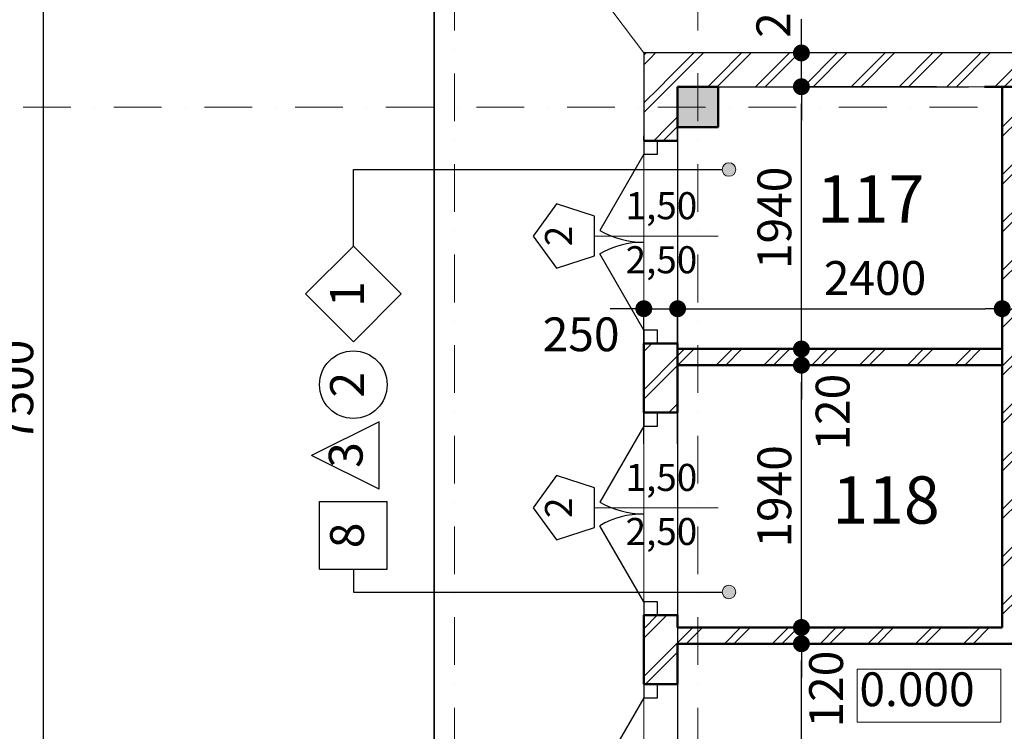
# Model space of a CAD drawing. Extents: x 497 to 119397, y 93 to 86724.
# Drawn here: x 22483 to 29764, y 63171 to 68435 of the extents above; entities that cross this region are included whole.
import ezdxf

# ---------------------------------------------------------------- set-up
doc = ezdxf.new("R2010")
doc.units = 0
doc.header["$MEASUREMENT"] = 0
doc.linetypes.add('OO_EOIOIEOE_IAY', pattern=[670.277762, 352.777767, -176.388884, 0, -141.111112])
for name, color, linetype, lineweight in [('Columns_Ном_пера__1', 7, 'Continuous', 20), ('Columns_Ном_пера__17', 7, 'Continuous', 20), ('Columns_Ном_пера__5', 7, 'Continuous', 50), ('Exterior walls_Ном_пера__19', 7, 'Continuous', 5), ('Exterior walls_Ном_пера__5', 7, 'Continuous', 50), ('Lines_Ном_пера__1', 7, 'Continuous', 20), ('Text blocks_Ном_пера__7', 7, 'Continuous', 20), ('Внутренние стены_Ном_пера__1', 7, 'Continuous', 20), ('Внутренние стены_Ном_пера__2', 7, 'Continuous', 25), ('Внутренние стены_Ном_пера__5', 7, 'Continuous', 50), ('Внутренние стены_Ном_пера__7', 7, 'Continuous', 20), ('Канал (низ)_Ном_пера__7', 7, 'Continuous', 20), ('Мебель и оборудование_Ном_пера__1', 7, 'Continuous', 20), ('Мебель и оборудование_Ном_пера__2', 7, 'Continuous', 25), ('Междуэтажные перекрытия_Ном_пера__3', 7, 'Continuous', 35), ('Междуэтажные перекрытия_Ном_пера__7', 7, 'Continuous', 20), ('Наружные стены_Ном_пера__1', 7, 'Continuous', 20), ('Тексты_Ном_пера__1', 7, 'Continuous', 20)]:
    doc.layers.add(name, color=color, linetype=linetype, lineweight=lineweight)
for name, color, linetype in [('Мебель и оборудование', 7, 'Continuous'), ('Наружные стены', 7, 'Continuous'), ('Размерные цепочки', 7, 'Continuous')]:
    doc.layers.add(name, color=color, linetype=linetype)
doc.styles.add('Arial', font='arial.ttf')
doc.styles.add('ROMANS', font='ROMANS.shx')
doc.dimstyles.new('СГЕНЕРИР_СТИЛЬ__1', dxfattribs={"dimtxt": 250, "dimasz": 125, "dimexe": 0.25, "dimexo": 250, "dimgap": 75, "dimtad": 1, "dimdec": 0, "dimzin": 0, "dimdsep": 46, "dimtxsty": 'ROMANS', "dimblk": 'DOT', "dimcen": 0.9, "dimclre": 256, "dimclrt": 256, "dimadec": 0, "dimazin": 0, "dimtfac": 1, "dimtdec": 0, "dimtmove": 2, "dimatfit": 3, "dimfxl": 0, "dimtolj": 1, "dimtzin": 0, "dimarcsym": 0})
pattern_1 = [(45, (387114.1, 33906.37), (-176.7767, 176.7767), []), (45, (387078.75, 33941.72), (-176.7767, 176.7767), [])]

# ---------------------------------------------------------------- blocks, each defined once
blk = doc.blocks.new('Линия_868', base_point=(-359615.9, 5223))
at = {"layer": 'Наружные стены_Ном_пера__1', "linetype": 'OO_EOIOIEOE_IAY'}
blk.add_line((-359615.9, 5623), (-359615.9, 40893.3), dxfattribs=at)
blk = doc.blocks.new('Линия_845', base_point=(-369698.7, 33883))
at = {"layer": 'Наружные стены_Ном_пера__1', "linetype": 'OO_EOIOIEOE_IAY'}
blk.add_line((-369298.7, 33883), (-328075.7, 33883), dxfattribs=at)
blk = doc.blocks.new('Линия_97', base_point=(-361415.9, 5223))
at = {"layer": 'Наружные стены_Ном_пера__1', "linetype": 'OO_EOIOIEOE_IAY'}
blk.add_line((-361415.9, 5623), (-361415.9, 40893.3), dxfattribs=at)
blk = doc.blocks.new('Линия_608', base_point=(-362163.8, 30295.3))
at = {"layer": 'Мебель и оборудование_Ном_пера__1', "linetype": 'Continuous'}
blk.add_hatch(color=256, dxfattribs=at).paths.add_polyline_path([(-359336.3, 30295.3), (-359340.1, 30314.4), (-359351, 30330.7), (-359367.2, 30341.5), (-359386.3, 30345.3), (-359405.5, 30341.5), (-359421.7, 30330.7), (-359432.5, 30314.4), (-359436.3, 30295.3), (-359432.5, 30276.2), (-359421.7, 30260), (-359405.5, 30249.1), (-359386.3, 30245.3), (-359367.2, 30249.1), (-359351, 30260), (-359340.1, 30276.2)], flags=0)
blk.add_circle((-359386.3, 30295.3), 50, dxfattribs=at)
at = {"layer": 'Мебель и оборудование_Ном_пера__2', "linetype": 'Continuous'}
blk.add_line((-362163.8, 30295.3), (-359436.3, 30295.3), dxfattribs=at)
blk = doc.blocks.new('Линия_607', base_point=(-362163.8, 33420.4))
at = {"layer": 'Мебель и оборудование_Ном_пера__1', "linetype": 'Continuous'}
blk.add_hatch(color=256, dxfattribs=at).paths.add_polyline_path([(-359336.3, 33420.4), (-359340.1, 33439.5), (-359351, 33455.7), (-359367.2, 33466.6), (-359386.3, 33470.4), (-359405.5, 33466.6), (-359421.7, 33455.7), (-359432.5, 33439.5), (-359436.3, 33420.4), (-359432.5, 33401.2), (-359421.7, 33385), (-359405.5, 33374.2), (-359386.3, 33370.4), (-359367.2, 33374.2), (-359351, 33385), (-359340.1, 33401.2)], flags=0)
blk.add_circle((-359386.3, 33420.4), 50, dxfattribs=at)
at = {"layer": 'Мебель и оборудование_Ном_пера__2', "linetype": 'Continuous'}
blk.add_line((-362163.8, 33420.4), (-359436.3, 33420.4), dxfattribs=at)
blk = doc.blocks.new('_Dot')
at = {"color": 0, "linetype": 'ByBlock', "lineweight": -2}
blk.add_line((-0.5, 0), (-1, 0), dxfattribs=at)
at = {"color": 0, "linetype": 'ByBlock', "const_width": 0.5}
blk.add_lwpolyline([(-0.25, 0, 1), (0.25, 0, 1)], format="xyb", close=True, dxfattribs=at)
blk = doc.blocks.new('*D69')
at = {"layer": 'DEFPOINTS', "color": 0, "linetype": 'Continuous'}
for p in [(27348.2, 66297.4), (27098.2, 57447.4), (27348.2, 57447.4)]:
    blk.add_point(p, dxfattribs=at)
at = {"layer": 'Размерные цепочки', "color": 0, "linetype": 'Continuous', "lineweight": -2}
for p, q in [((26973.2, 66297.4), (26848.2, 66297.4)), ((27098.2, 66297.4), (27348.2, 66297.4)), ((27473.2, 66297.4), (27598.2, 66297.4))]:
    blk.add_line(p, q, dxfattribs=at)
at = {"layer": 'Размерные цепочки', "linetype": 'Continuous', "lineweight": -2}
for p, q in [((27098.2, 65297.4), (27098.2, 66297.7)), ((27348.2, 65297.4), (27348.2, 66297.7))]:
    blk.add_line(p, q, dxfattribs=at)
at = {"layer": 'Размерные цепочки', "color": 0, "linetype": 'Continuous', "lineweight": -2, "xscale": 125, "yscale": 125, "zscale": 125}
blk.add_blockref('_Dot', (27098.2, 66297.4), dxfattribs=at)
at = {"layer": 'Размерные цепочки', "color": 0, "linetype": 'Continuous', "lineweight": -2, "xscale": 125, "yscale": 125, "zscale": 125, "rotation": 180}
blk.add_blockref('_Dot', (27348.2, 66297.4), dxfattribs=at)
at = {"layer": 'Размерные цепочки', "linetype": 'Continuous', "insert": (26634.7, 66108), "char_height": 250, "attachment_point": 5, "style": 'ROMANS'}
blk.add_mtext('\\A1;250', dxfattribs=at)
blk = doc.blocks.new('*D70')
at = {"layer": 'DEFPOINTS', "color": 0, "linetype": 'Continuous'}
for p in [(29748.2, 66511.3), (29748.2, 66297.4), (27348.2, 57447.4)]:
    blk.add_point(p, dxfattribs=at)
at = {"layer": 'Размерные цепочки', "linetype": 'Continuous', "lineweight": -2}
for p, q in [((27348.2, 65297.4), (27348.2, 66297.7)), ((29748.2, 66297.4), (29748.2, 66297.2))]:
    blk.add_line(p, q, dxfattribs=at)
at = {"layer": 'Размерные цепочки', "color": 0, "linetype": 'Continuous', "lineweight": -2}
blk.add_line((27473.2, 66297.4), (29623.2, 66297.4), dxfattribs=at)
at = {"layer": 'Размерные цепочки', "color": 0, "linetype": 'Continuous', "lineweight": -2, "xscale": 125, "yscale": 125, "zscale": 125, "rotation": 180}
blk.add_blockref('_Dot', (27348.2, 66297.4), dxfattribs=at)
at = {"layer": 'Размерные цепочки', "color": 0, "linetype": 'Continuous', "lineweight": -2, "xscale": 125, "yscale": 125, "zscale": 125}
blk.add_blockref('_Dot', (29748.2, 66297.4), dxfattribs=at)
at = {"layer": 'Размерные цепочки', "linetype": 'Continuous', "insert": (28808.1, 66524.7), "char_height": 250, "attachment_point": 5, "style": 'ROMANS'}
blk.add_mtext('\\A1;2400', dxfattribs=at)
blk = doc.blocks.new('*D109')
at = {"layer": 'DEFPOINTS', "color": 0, "linetype": 'Continuous'}
for p in [(28263.6, 63819.4), (29268.2, 63819.4), (39498.2, 61639.4)]:
    blk.add_point(p, dxfattribs=at)
at = {"layer": 'Размерные цепочки', "linetype": 'Continuous', "lineweight": -2}
for p, q in [((29018.2, 63819.4), (28263.4, 63819.4)), ((29263.6, 61639.4), (28263.4, 61639.4))]:
    blk.add_line(p, q, dxfattribs=at)
at = {"layer": 'Размерные цепочки', "color": 0, "linetype": 'Continuous', "lineweight": -2}
blk.add_line((28263.6, 61764.4), (28263.6, 63694.4), dxfattribs=at)
at = {"layer": 'Размерные цепочки', "color": 0, "linetype": 'Continuous', "lineweight": -2, "xscale": 125, "yscale": 125, "zscale": 125}
for p, rotation in [((28263.6, 63819.4), 90), ((28263.6, 61639.4), 270)]:
    blk.add_blockref('_Dot', p, dxfattribs=dict(at, rotation=rotation))
at = {"layer": 'Размерные цепочки', "linetype": 'Continuous', "insert": (28063.6, 62729.4), "char_height": 250, "attachment_point": 5, "rotation": 90, "style": 'ROMANS'}
blk.add_mtext('\\A1;2180', dxfattribs=at)
blk = doc.blocks.new('*D110')
at = {"layer": 'DEFPOINTS', "color": 0, "linetype": 'Continuous'}
for p in [(28263.6, 63939.4), (29268.2, 63939.4), (29268.2, 63819.4)]:
    blk.add_point(p, dxfattribs=at)
at = {"layer": 'Размерные цепочки', "color": 0, "linetype": 'Continuous', "lineweight": -2}
for p, q in [((28263.6, 64064.4), (28263.6, 64189.4)), ((28263.6, 63819.4), (28263.6, 63939.4)), ((28263.6, 63694.4), (28263.6, 63569.4))]:
    blk.add_line(p, q, dxfattribs=at)
at = {"layer": 'Размерные цепочки', "linetype": 'Continuous', "lineweight": -2}
for p, q in [((29018.2, 63939.4), (28263.4, 63939.4)), ((29018.2, 63819.4), (28263.4, 63819.4))]:
    blk.add_line(p, q, dxfattribs=at)
at = {"layer": 'Размерные цепочки', "color": 0, "linetype": 'Continuous', "lineweight": -2, "xscale": 125, "yscale": 125, "zscale": 125}
for p, rotation in [((28263.6, 63939.4), 270), ((28263.6, 63819.4), 90)]:
    blk.add_blockref('_Dot', p, dxfattribs=dict(at, rotation=rotation))
at = {"layer": 'Размерные цепочки', "linetype": 'Continuous', "insert": (28446, 63483.7), "char_height": 250, "attachment_point": 5, "rotation": 90, "style": 'ROMANS'}
blk.add_mtext('\\A1;120', dxfattribs=at)
blk = doc.blocks.new('*D111')
at = {"layer": 'DEFPOINTS', "color": 0, "linetype": 'Continuous'}
for p in [(28263.6, 65879.4), (28358.2, 65879.4), (29268.2, 63939.4)]:
    blk.add_point(p, dxfattribs=at)
at = {"layer": 'Размерные цепочки', "linetype": 'Continuous', "lineweight": -2}
for p, q in [((28263.6, 65879.4), (28263.4, 65879.4)), ((29018.2, 63939.4), (28263.4, 63939.4))]:
    blk.add_line(p, q, dxfattribs=at)
at = {"layer": 'Размерные цепочки', "color": 0, "linetype": 'Continuous', "lineweight": -2}
blk.add_line((28263.6, 64064.4), (28263.6, 65754.4), dxfattribs=at)
at = {"layer": 'Размерные цепочки', "color": 0, "linetype": 'Continuous', "lineweight": -2, "xscale": 125, "yscale": 125, "zscale": 125}
for p, rotation in [((28263.6, 65879.4), 90), ((28263.6, 63939.4), 270)]:
    blk.add_blockref('_Dot', p, dxfattribs=dict(at, rotation=rotation))
at = {"layer": 'Размерные цепочки', "linetype": 'Continuous', "insert": (28063.6, 64909.4), "char_height": 250, "attachment_point": 5, "rotation": 90, "style": 'ROMANS'}
blk.add_mtext('\\A1;1940', dxfattribs=at)
blk = doc.blocks.new('*D112')
at = {"layer": 'DEFPOINTS', "color": 0, "linetype": 'Continuous'}
for p in [(28263.6, 65999.4), (28358.2, 65999.4), (28358.2, 65879.4)]:
    blk.add_point(p, dxfattribs=at)
at = {"layer": 'Размерные цепочки', "color": 0, "linetype": 'Continuous', "lineweight": -2}
for p, q in [((28263.6, 66124.4), (28263.6, 66249.4)), ((28263.6, 65879.4), (28263.6, 65999.4)), ((28263.6, 65754.4), (28263.6, 65629.4))]:
    blk.add_line(p, q, dxfattribs=at)
at = {"layer": 'Размерные цепочки', "linetype": 'Continuous', "lineweight": -2}
for p, q in [((28263.6, 65999.4), (28263.4, 65999.4)), ((28263.6, 65879.4), (28263.4, 65879.4))]:
    blk.add_line(p, q, dxfattribs=at)
at = {"layer": 'Размерные цепочки', "color": 0, "linetype": 'Continuous', "lineweight": -2, "xscale": 125, "yscale": 125, "zscale": 125}
for p, rotation in [((28263.6, 65999.4), 270), ((28263.6, 65879.4), 90)]:
    blk.add_blockref('_Dot', p, dxfattribs=dict(at, rotation=rotation))
at = {"layer": 'Размерные цепочки', "linetype": 'Continuous', "insert": (28494.2, 65532.1), "char_height": 250, "attachment_point": 5, "rotation": 90, "style": 'ROMANS'}
blk.add_mtext('\\A1;120', dxfattribs=at)
blk = doc.blocks.new('*D113')
at = {"layer": 'DEFPOINTS', "color": 0, "linetype": 'Continuous'}
for p in [(28263.6, 67939.4), (39498.2, 67939.4), (28358.2, 65999.4)]:
    blk.add_point(p, dxfattribs=at)
at = {"layer": 'Размерные цепочки', "linetype": 'Continuous', "lineweight": -2}
for p, q in [((29263.6, 67939.4), (28263.4, 67939.4)), ((28263.6, 65999.4), (28263.4, 65999.4))]:
    blk.add_line(p, q, dxfattribs=at)
at = {"layer": 'Размерные цепочки', "color": 0, "linetype": 'Continuous', "lineweight": -2}
blk.add_line((28263.6, 66124.4), (28263.6, 67814.4), dxfattribs=at)
at = {"layer": 'Размерные цепочки', "color": 0, "linetype": 'Continuous', "lineweight": -2, "xscale": 125, "yscale": 125, "zscale": 125}
for p, rotation in [((28263.6, 67939.4), 90), ((28263.6, 65999.4), 270)]:
    blk.add_blockref('_Dot', p, dxfattribs=dict(at, rotation=rotation))
at = {"layer": 'Размерные цепочки', "linetype": 'Continuous', "insert": (28063.6, 66969.4), "char_height": 250, "attachment_point": 5, "rotation": 90, "style": 'ROMANS'}
blk.add_mtext('\\A1;1940', dxfattribs=at)
blk = doc.blocks.new('*D114')
at = {"layer": 'DEFPOINTS', "color": 0, "linetype": 'Continuous'}
for p in [(28263.6, 68189.4), (39498.2, 68189.4), (39498.2, 67939.4)]:
    blk.add_point(p, dxfattribs=at)
at = {"layer": 'Размерные цепочки', "color": 0, "linetype": 'Continuous', "lineweight": -2}
for p, q in [((28263.6, 68314.4), (28263.6, 68439.4)), ((28263.6, 67939.4), (28263.6, 68189.4)), ((28263.6, 67814.4), (28263.6, 67689.4))]:
    blk.add_line(p, q, dxfattribs=at)
at = {"layer": 'Размерные цепочки', "linetype": 'Continuous', "lineweight": -2}
for p, q in [((29263.6, 68189.4), (28263.4, 68189.4)), ((29263.6, 67939.4), (28263.4, 67939.4))]:
    blk.add_line(p, q, dxfattribs=at)
at = {"layer": 'Размерные цепочки', "color": 0, "linetype": 'Continuous', "lineweight": -2, "xscale": 125, "yscale": 125, "zscale": 125}
for p, rotation in [((28263.6, 68189.4), 270), ((28263.6, 67939.4), 90)]:
    blk.add_blockref('_Dot', p, dxfattribs=dict(at, rotation=rotation))
at = {"layer": 'Размерные цепочки', "linetype": 'Continuous', "insert": (28055.8, 68585.3), "char_height": 250, "attachment_point": 5, "rotation": 90, "style": 'ROMANS'}
blk.add_mtext('\\A1;250', dxfattribs=at)
blk = doc.blocks.new('*D162')
at = {"layer": 'DEFPOINTS', "color": 0, "linetype": 'Continuous'}
for p in [(18582.5, 67789.4), (23117.3, 67789.4), (23097.6, 46789.4)]:
    blk.add_point(p, dxfattribs=at)
at = {"layer": 'Размерные цепочки', "linetype": 'Continuous', "lineweight": -2}
for p, q in [((19582.5, 67789.4), (18582.2, 67789.4)), ((19582.5, 46789.4), (18582.2, 46789.4))]:
    blk.add_line(p, q, dxfattribs=at)
at = {"layer": 'Размерные цепочки', "color": 0, "linetype": 'Continuous', "lineweight": -2}
blk.add_line((18582.5, 46914.4), (18582.5, 67664.4), dxfattribs=at)
at = {"layer": 'Размерные цепочки', "color": 0, "linetype": 'Continuous', "lineweight": -2, "xscale": 125, "yscale": 125, "zscale": 125}
for p, rotation in [((18582.5, 67789.4), 90), ((18582.5, 46789.4), 270)]:
    blk.add_blockref('_Dot', p, dxfattribs=dict(at, rotation=rotation))
at = {"layer": 'Размерные цепочки', "linetype": 'Continuous', "insert": (18382.5, 57289.4), "char_height": 250, "attachment_point": 5, "rotation": 90, "style": 'ROMANS'}
blk.add_mtext('\\A1;21000', dxfattribs=at)
blk = doc.blocks.new('*D167')
at = {"layer": 'DEFPOINTS', "color": 0, "linetype": 'Continuous'}
for p in [(19432.6, 67789.4), (24703.9, 67789.4), (24863, 61789.4)]:
    blk.add_point(p, dxfattribs=at)
at = {"layer": 'Размерные цепочки', "linetype": 'Continuous', "lineweight": -2}
for p, q in [((20432.6, 67789.4), (19432.4, 67789.4)), ((20432.6, 61789.4), (19432.4, 61789.4))]:
    blk.add_line(p, q, dxfattribs=at)
at = {"layer": 'Размерные цепочки', "color": 0, "linetype": 'Continuous', "lineweight": -2}
blk.add_line((19432.6, 61914.4), (19432.6, 67664.4), dxfattribs=at)
at = {"layer": 'Размерные цепочки', "color": 0, "linetype": 'Continuous', "lineweight": -2, "xscale": 125, "yscale": 125, "zscale": 125}
for p, rotation in [((19432.6, 67789.4), 90), ((19432.6, 61789.4), 270)]:
    blk.add_blockref('_Dot', p, dxfattribs=dict(at, rotation=rotation))
at = {"layer": 'Размерные цепочки', "linetype": 'Continuous', "insert": (19232.6, 64789.4), "char_height": 250, "attachment_point": 5, "rotation": 90, "style": 'ROMANS'}
blk.add_mtext('\\A1;6000', dxfattribs=at)
blk = doc.blocks.new('*D192')
at = {"layer": 'DEFPOINTS', "color": 0, "linetype": 'Continuous'}
for p in [(20425.8, 63519.4), (27098.2, 63519.4), (27098.2, 62019.4)]:
    blk.add_point(p, dxfattribs=at)
at = {"layer": 'Размерные цепочки', "linetype": 'Continuous', "lineweight": -2}
for p, q in [((21425.8, 63519.4), (20425.5, 63519.4)), ((21425.8, 62019.4), (20425.5, 62019.4))]:
    blk.add_line(p, q, dxfattribs=at)
at = {"layer": 'Размерные цепочки', "color": 0, "linetype": 'Continuous', "lineweight": -2}
blk.add_line((20425.8, 62144.4), (20425.8, 63394.4), dxfattribs=at)
at = {"layer": 'Размерные цепочки', "color": 0, "linetype": 'Continuous', "lineweight": -2, "xscale": 125, "yscale": 125, "zscale": 125}
for p, rotation in [((20425.8, 63519.4), 90), ((20425.8, 62019.4), 270)]:
    blk.add_blockref('_Dot', p, dxfattribs=dict(at, rotation=rotation))
at = {"layer": 'Размерные цепочки', "linetype": 'Continuous', "insert": (20225.8, 62769.4), "char_height": 250, "attachment_point": 5, "rotation": 90, "style": 'ROMANS'}
blk.add_mtext('\\A1;1500', dxfattribs=at)
blk = doc.blocks.new('*D193')
at = {"layer": 'DEFPOINTS', "color": 0, "linetype": 'Continuous'}
for p in [(20425.8, 64029.4), (26678.3, 64029.4), (26678.3, 63519.4)]:
    blk.add_point(p, dxfattribs=at)
at = {"layer": 'Размерные цепочки', "linetype": 'Continuous', "lineweight": -2}
for p, q in [((21425.8, 64029.4), (20425.5, 64029.4)), ((21425.8, 63519.4), (20425.5, 63519.4))]:
    blk.add_line(p, q, dxfattribs=at)
at = {"layer": 'Размерные цепочки', "color": 0, "linetype": 'Continuous', "lineweight": -2}
blk.add_line((20425.8, 63644.4), (20425.8, 63904.4), dxfattribs=at)
at = {"layer": 'Размерные цепочки', "color": 0, "linetype": 'Continuous', "lineweight": -2, "xscale": 125, "yscale": 125, "zscale": 125}
for p, rotation in [((20425.8, 64029.4), 90), ((20425.8, 63519.4), 270)]:
    blk.add_blockref('_Dot', p, dxfattribs=dict(at, rotation=rotation))
at = {"layer": 'Размерные цепочки', "linetype": 'Continuous', "insert": (20192.3, 63772.7), "char_height": 250, "attachment_point": 5, "rotation": 90, "style": 'ROMANS'}
blk.add_mtext('\\A1;510', dxfattribs=at)
blk = doc.blocks.new('*D194')
at = {"layer": 'DEFPOINTS', "color": 0, "linetype": 'Continuous'}
for p in [(20425.8, 65529.4), (27098.2, 65529.4), (27098.2, 64029.4)]:
    blk.add_point(p, dxfattribs=at)
at = {"layer": 'Размерные цепочки', "linetype": 'Continuous', "lineweight": -2}
for p, q in [((21425.8, 65529.4), (20425.5, 65529.4)), ((21425.8, 64029.4), (20425.5, 64029.4))]:
    blk.add_line(p, q, dxfattribs=at)
at = {"layer": 'Размерные цепочки', "color": 0, "linetype": 'Continuous', "lineweight": -2}
blk.add_line((20425.8, 64154.4), (20425.8, 65404.4), dxfattribs=at)
at = {"layer": 'Размерные цепочки', "color": 0, "linetype": 'Continuous', "lineweight": -2, "xscale": 125, "yscale": 125, "zscale": 125}
for p, rotation in [((20425.8, 65529.4), 90), ((20425.8, 64029.4), 270)]:
    blk.add_blockref('_Dot', p, dxfattribs=dict(at, rotation=rotation))
at = {"layer": 'Размерные цепочки', "linetype": 'Continuous', "insert": (20225.8, 64779.4), "char_height": 250, "attachment_point": 5, "rotation": 90, "style": 'ROMANS'}
blk.add_mtext('\\A1;1500', dxfattribs=at)
blk = doc.blocks.new('*D195')
at = {"layer": 'DEFPOINTS', "color": 0, "linetype": 'Continuous'}
for p in [(20425.8, 66039.4), (27098.2, 66039.4), (27098.2, 65529.4)]:
    blk.add_point(p, dxfattribs=at)
at = {"layer": 'Размерные цепочки', "linetype": 'Continuous', "lineweight": -2}
for p, q in [((21425.8, 66039.4), (20425.5, 66039.4)), ((21425.8, 65529.4), (20425.5, 65529.4))]:
    blk.add_line(p, q, dxfattribs=at)
at = {"layer": 'Размерные цепочки', "color": 0, "linetype": 'Continuous', "lineweight": -2}
blk.add_line((20425.8, 65654.4), (20425.8, 65914.4), dxfattribs=at)
at = {"layer": 'Размерные цепочки', "color": 0, "linetype": 'Continuous', "lineweight": -2, "xscale": 125, "yscale": 125, "zscale": 125}
for p, rotation in [((20425.8, 66039.4), 90), ((20425.8, 65529.4), 270)]:
    blk.add_blockref('_Dot', p, dxfattribs=dict(at, rotation=rotation))
at = {"layer": 'Размерные цепочки', "linetype": 'Continuous', "insert": (20188, 65784.4), "char_height": 250, "attachment_point": 5, "rotation": 90, "style": 'ROMANS'}
blk.add_mtext('\\A1;510', dxfattribs=at)
blk = doc.blocks.new('*D196')
at = {"layer": 'DEFPOINTS', "color": 0, "linetype": 'Continuous'}
for p in [(20425.8, 67539.4), (27283.2, 67539.4), (27283.2, 66039.4)]:
    blk.add_point(p, dxfattribs=at)
at = {"layer": 'Размерные цепочки', "linetype": 'Continuous', "lineweight": -2}
for p, q in [((21425.8, 67539.4), (20425.5, 67539.4)), ((21425.8, 66039.4), (20425.5, 66039.4))]:
    blk.add_line(p, q, dxfattribs=at)
at = {"layer": 'Размерные цепочки', "color": 0, "linetype": 'Continuous', "lineweight": -2}
blk.add_line((20425.8, 66164.4), (20425.8, 67414.4), dxfattribs=at)
at = {"layer": 'Размерные цепочки', "color": 0, "linetype": 'Continuous', "lineweight": -2, "xscale": 125, "yscale": 125, "zscale": 125}
for p, rotation in [((20425.8, 67539.4), 90), ((20425.8, 66039.4), 270)]:
    blk.add_blockref('_Dot', p, dxfattribs=dict(at, rotation=rotation))
at = {"layer": 'Размерные цепочки', "linetype": 'Continuous', "insert": (20212.1, 66747.3), "char_height": 250, "attachment_point": 5, "rotation": 90, "style": 'ROMANS'}
blk.add_mtext('\\A1;1500', dxfattribs=at)
blk = doc.blocks.new('*D217')
at = {"layer": 'DEFPOINTS', "color": 0, "linetype": 'Continuous'}
for p in [(18582.5, 69589.4), (18613.7, 69589.4), (23954.8, 67789.4)]:
    blk.add_point(p, dxfattribs=at)
at = {"layer": 'Размерные цепочки', "linetype": 'Continuous', "lineweight": -2}
for p, q in [((18582.5, 69589.4), (18582.2, 69589.4)), ((19582.5, 67789.4), (18582.2, 67789.4))]:
    blk.add_line(p, q, dxfattribs=at)
at = {"layer": 'Размерные цепочки', "color": 0, "linetype": 'Continuous', "lineweight": -2}
blk.add_line((18582.5, 67914.4), (18582.5, 69464.4), dxfattribs=at)
at = {"layer": 'Размерные цепочки', "color": 0, "linetype": 'Continuous', "lineweight": -2, "xscale": 125, "yscale": 125, "zscale": 125}
for p, rotation in [((18582.5, 69589.4), 90), ((18582.5, 67789.4), 270)]:
    blk.add_blockref('_Dot', p, dxfattribs=dict(at, rotation=rotation))
at = {"layer": 'Размерные цепочки', "linetype": 'Continuous', "insert": (18382.5, 68689.4), "char_height": 250, "attachment_point": 5, "rotation": 90, "style": 'ROMANS'}
blk.add_mtext('\\A1;1800', dxfattribs=at)
blk = doc.blocks.new('*D241')
at = {"layer": 'DEFPOINTS', "color": 0, "linetype": 'Continuous'}
for p in [(22658.1, 69439.4), (26743.6, 69439.4), (26743.6, 61939.4)]:
    blk.add_point(p, dxfattribs=at)
at = {"layer": 'Размерные цепочки', "linetype": 'Continuous', "lineweight": -2}
for p, q in [((23658.1, 69439.4), (22657.9, 69439.4)), ((23658.1, 61939.4), (22657.9, 61939.4))]:
    blk.add_line(p, q, dxfattribs=at)
at = {"layer": 'Размерные цепочки', "color": 0, "linetype": 'Continuous', "lineweight": -2}
blk.add_line((22658.1, 62064.4), (22658.1, 69314.4), dxfattribs=at)
at = {"layer": 'Размерные цепочки', "color": 0, "linetype": 'Continuous', "lineweight": -2, "xscale": 125, "yscale": 125, "zscale": 125}
for p, rotation in [((22658.1, 69439.4), 90), ((22658.1, 61939.4), 270)]:
    blk.add_blockref('_Dot', p, dxfattribs=dict(at, rotation=rotation))
at = {"layer": 'Размерные цепочки', "linetype": 'Continuous', "insert": (22458.1, 65689.4), "char_height": 250, "attachment_point": 5, "rotation": 90, "style": 'ROMANS'}
blk.add_mtext('\\A1;7500', dxfattribs=at)
blk = doc.blocks.new('*D279')
at = {"layer": 'DEFPOINTS', "color": 0, "linetype": 'Continuous'}
for p in [(29868.2, 68829.7), (29868.2, 67939.4), (29968.2, 67789.4)]:
    blk.add_point(p, dxfattribs=at)
at = {"layer": 'Размерные цепочки', "color": 0, "linetype": 'Continuous', "lineweight": -2}
for p, q in [((29743.2, 68829.7), (29618.2, 68829.7)), ((29968.2, 68829.7), (29868.2, 68829.7)), ((30093.2, 68829.7), (30218.2, 68829.7))]:
    blk.add_line(p, q, dxfattribs=at)
at = {"layer": 'Размерные цепочки', "linetype": 'Continuous', "lineweight": -2}
for p, q in [((29868.2, 68189.4), (29868.2, 68830)), ((29968.2, 68039.4), (29968.2, 68830))]:
    blk.add_line(p, q, dxfattribs=at)
at = {"layer": 'Размерные цепочки', "color": 0, "linetype": 'Continuous', "lineweight": -2, "xscale": 125, "yscale": 125, "zscale": 125}
blk.add_blockref('_Dot', (29868.2, 68829.7), dxfattribs=at)
at = {"layer": 'Размерные цепочки', "color": 0, "linetype": 'Continuous', "lineweight": -2, "xscale": 125, "yscale": 125, "zscale": 125, "rotation": 180}
blk.add_blockref('_Dot', (29968.2, 68829.7), dxfattribs=at)
at = {"layer": 'Размерные цепочки', "linetype": 'Continuous', "insert": (29505.3, 69067.4), "char_height": 250, "attachment_point": 5, "style": 'ROMANS'}
blk.add_mtext('\\A1;100', dxfattribs=at)

msp = doc.modelspace()

# ---------------------------------------------------------------- hatches: boundary and pattern name
at = {"layer": 'Columns_Ном_пера__1', "linetype": 'Continuous'}
msp.add_hatch(color=256, dxfattribs=at).paths.add_polyline_path([(27348.2, 67639.4), (27648.2, 67639.4), (27648.2, 67939.4), (27348.2, 67939.4)], flags=0)
at = {"layer": 'Exterior walls_Ном_пера__19', "linetype": 'Continuous'}
h = msp.add_hatch(dxfattribs=at)
h.set_pattern_fill('DOUBLE_1_4_КОПИЯ', color=256, style=0, pattern_type=2)
h.set_pattern_definition(pattern_1)
h.paths.add_polyline_path([(29748.2, 67939.4), (29748.2, 63939.4), (29868.2, 63939.4), (29868.2, 67939.4)], flags=0)
h = msp.add_hatch(dxfattribs=at)
h.set_pattern_fill('DOUBLE_1_4_КОПИЯ', color=256, style=0, pattern_type=2)
h.set_pattern_definition(pattern_1)
h.paths.add_polyline_path([(27348.2, 65999.4), (27348.2, 65879.4), (29248.2, 65879.4), (29498.2, 65879.4), (29748.2, 65879.4), (29748.2, 65999.4), (29498.2, 65999.4), (29248.2, 65999.4)])
h = msp.add_hatch(dxfattribs=at)
h.set_pattern_fill('DOUBLE_1_4_КОПИЯ', color=256, style=0, pattern_type=2)
h.set_pattern_definition(pattern_1)
h.paths.add_polyline_path([(27348.2, 63819.4), (29938.2, 63819.4), (30738.2, 63819.4), (30738.2, 63939.4), (29938.2, 63939.4), (27348.2, 63939.4)], flags=0)
at = {"layer": 'Внутренние стены_Ном_пера__1', "linetype": 'Continuous'}
h = msp.add_hatch(dxfattribs=at)
h.set_pattern_fill('DOUBLE_1_4_КОПИЯ', color=256, style=0, pattern_type=2)
h.set_pattern_definition(pattern_1)
h.paths.add_polyline_path([(27098.2, 67939.4), (27348.2, 67939.4), (27098.2, 68189.4)], flags=0)
h = msp.add_hatch(dxfattribs=at)
h.set_pattern_fill('DOUBLE_1_4_КОПИЯ', color=256, style=0, pattern_type=2)
h.set_pattern_definition(pattern_1)
h.paths.add_polyline_path([(27098.2, 68189.4), (27348.2, 67939.4), (27348.2, 68189.4)], flags=0)
h = msp.add_hatch(dxfattribs=at)
h.set_pattern_fill('DOUBLE_1_4_КОПИЯ', color=256, style=0, pattern_type=2)
h.set_pattern_definition(pattern_1)
h.paths.add_polyline_path([(27348.2, 67939.4), (27648.2, 67939.4), (27648.2, 68189.4), (27348.2, 68189.4)], flags=0)
h = msp.add_hatch(dxfattribs=at)
h.set_pattern_fill('DOUBLE_1_4_КОПИЯ', color=256, style=0, pattern_type=2)
h.set_pattern_definition(pattern_1)
h.paths.add_polyline_path([(27648.2, 68189.4), (27648.2, 67939.4), (33348.2, 67939.4), (33348.2, 68189.4)], flags=0)
h = msp.add_hatch(dxfattribs=at)
h.set_pattern_fill('DOUBLE_1_4_КОПИЯ', color=256, style=0, pattern_type=2)
h.set_pattern_definition(pattern_1)
h.paths.add_polyline_path([(27348.2, 67639.4), (27348.2, 67939.4), (27098.2, 67939.4), (27098.2, 67639.4)], flags=0)
h = msp.add_hatch(dxfattribs=at)
h.set_pattern_fill('DOUBLE_1_4_КОПИЯ', color=256, style=0, pattern_type=2)
h.set_pattern_definition(pattern_1)
h.paths.add_polyline_path([(27098.2, 67639.4), (27098.2, 67539.4), (27348.2, 67539.4), (27348.2, 67639.4)], flags=0)
h = msp.add_hatch(dxfattribs=at)
h.set_pattern_fill('DOUBLE_1_4_КОПИЯ', color=256, style=0, pattern_type=2)
h.set_pattern_definition(pattern_1)
h.paths.add_polyline_path([(27098.2, 66039.4), (27098.2, 65529.4), (27348.2, 65529.4), (27348.2, 66039.4)], flags=0)
h = msp.add_hatch(dxfattribs=at)
h.set_pattern_fill('DOUBLE_1_4_КОПИЯ', color=256, style=0, pattern_type=2)
h.set_pattern_definition(pattern_1)
h.paths.add_polyline_path([(27098.2, 63519.4), (27348.2, 63519.4), (27348.2, 64029.4), (27098.2, 64029.4)], flags=0)

# ---------------------------------------------------------------- linework, layer by layer
at = {"layer": 'Columns_Ном_пера__17', "linetype": 'Continuous'}
for p, q in [((27498.2, 67914.4), (27498.2, 68039.4)), ((27373.2, 67789.4), (27248.2, 67789.4))]:
    msp.add_line(p, q, dxfattribs=at)
msp.add_point((27498.2, 67789.4), dxfattribs=at)
at = {"layer": 'Columns_Ном_пера__5', "linetype": 'Continuous'}
for p, q in [((27648.2, 67939.4), (27348.2, 67939.4)), ((27348.2, 67939.4), (27348.2, 67639.4)), ((27648.2, 67639.4), (27648.2, 67939.4)), ((27348.2, 67639.4), (27648.2, 67639.4))]:
    msp.add_line(p, q, dxfattribs=at)
at = {"layer": 'Exterior walls_Ном_пера__5', "linetype": 'Continuous'}
for p, q in [((29748.2, 67939.4), (29748.2, 65999.4)), ((29748.2, 65999.4), (27348.2, 65999.4)), ((27348.2, 65879.4), (29748.2, 65879.4)), ((29748.2, 65879.4), (29748.2, 63939.4)), ((29748.2, 63939.4), (27348.2, 63939.4)), ((27348.2, 63939.4), (29748.2, 63939.4)), ((27348.2, 63819.4), (30738.2, 63819.4))]:
    msp.add_line(p, q, dxfattribs=at)
at = {"layer": 'Exterior walls_Ном_пера__5', "linetype": 'Continuous', "flags": 128}
msp.add_lwpolyline([(27348.2, 65999.4), (27348.2, 65879.4), (29248.2, 65879.4), (29498.2, 65879.4), (29748.2, 65879.4), (29748.2, 65999.4), (29498.2, 65999.4), (29248.2, 65999.4)], close=True, dxfattribs=at)
at = {"layer": 'Lines_Ном_пера__1', "linetype": 'Continuous'}
msp.add_line((27098.2, 68189.4), (24991, 70995.9), dxfattribs=at)
at = {"layer": 'Внутренние стены_Ном_пера__1', "linetype": 'Continuous'}
for p, q in [((26732.4, 66835.1), (27648.2, 66835.1)), ((26732.4, 64825.1), (27648.2, 64825.1))]:
    msp.add_line(p, q, dxfattribs=at)
at = {"layer": 'Внутренние стены_Ном_пера__2', "linetype": 'Continuous'}
for p, q in [((27098.2, 67539.4), (27098.2, 67576.4)), ((27348.2, 67539.4), (27348.2, 67576.4)), ((27098.2, 67539.4), (27098.2, 67439.4)), ((27198.2, 67539.4), (27098.2, 67539.4)), ((27098.2, 67539.4), (27348.2, 67539.4)), ((27198.2, 67439.4), (27198.2, 67539.4)), ((27098.2, 67439.4), (26773.2, 66876.5)), ((27098.2, 67439.4), (27198.2, 67439.4)), ((26452.9, 67072.9), (26280.2, 66835.1)), ((26732.4, 66982), (26452.9, 67072.9)), ((26732.4, 66688.1), (26732.4, 66982)), ((26280.2, 66835.1), (26452.9, 66597.3)), ((24596.8, 66406.3), (24950.3, 66759.8)), ((25303.9, 66406.3), (24950.3, 66759.8)), ((27098.2, 66139.4), (26773.2, 66702.3)), ((26452.9, 66597.3), (26732.4, 66688.1)), ((24950.3, 66052.7), (24596.8, 66406.3)), ((24950.3, 66052.7), (25303.9, 66406.3)), ((27198.2, 66139.4), (27098.2, 66139.4)), ((27098.2, 66139.4), (27098.2, 66039.4)), ((27198.2, 66039.4), (27198.2, 66139.4)), ((27098.2, 66039.4), (27098.2, 66002.4)), ((27098.2, 66039.4), (27198.2, 66039.4)), ((27098.2, 66039.4), (27348.2, 66039.4)), ((27348.2, 66039.4), (27348.2, 66002.4)), ((27098.2, 65529.4), (27098.2, 65566.4)), ((27098.2, 65529.4), (27098.2, 65429.4)), ((27198.2, 65529.4), (27098.2, 65529.4)), ((27098.2, 65529.4), (27348.2, 65529.4)), ((27198.2, 65429.4), (27198.2, 65529.4)), ((27348.2, 65529.4), (27348.2, 65566.4)), ((25142.1, 65461.8), (24642.1, 65211.8)), ((25142.1, 64961.8), (25142.1, 65461.8)), ((27098.2, 65429.4), (26773.2, 64866.5)), ((27098.2, 65429.4), (27198.2, 65429.4)), ((25142.1, 64961.8), (24642.1, 65211.8)), ((26452.9, 65062.9), (26280.2, 64825.1)), ((26732.4, 64972), (26452.9, 65062.9)), ((26732.4, 64678.1), (26732.4, 64972)), ((24700.3, 64370.7), (24700.3, 64870.7)), ((24700.3, 64870.7), (25200.3, 64870.7)), ((25200.3, 64370.7), (25200.3, 64870.7)), ((26280.2, 64825.1), (26452.9, 64587.3)), ((26452.9, 64587.3), (26732.4, 64678.1)), ((27098.2, 64129.4), (26773.2, 64692.3)), ((24700.3, 64370.7), (25200.3, 64370.7)), ((27198.2, 64129.4), (27098.2, 64129.4)), ((27098.2, 64129.4), (27098.2, 64029.4)), ((27198.2, 64029.4), (27198.2, 64129.4)), ((27098.2, 64029.4), (27098.2, 63992.4)), ((27098.2, 64029.4), (27198.2, 64029.4)), ((27098.2, 64029.4), (27348.2, 64029.4)), ((27348.2, 64029.4), (27348.2, 63992.4)), ((27098.2, 63519.4), (27098.2, 63556.4)), ((27098.2, 63519.4), (27098.2, 63419.4)), ((27198.2, 63519.4), (27098.2, 63519.4)), ((27098.2, 63519.4), (27348.2, 63519.4)), ((27198.2, 63419.4), (27198.2, 63519.4)), ((27348.2, 63519.4), (27348.2, 63556.4)), ((27098.2, 63419.4), (26773.2, 62856.5)), ((27098.2, 63419.4), (27198.2, 63419.4))]:
    msp.add_line(p, q, dxfattribs=at)
msp.add_circle((24950.3, 65735.3), 250, dxfattribs=at)
for centre, start, end in [((27098.2, 67439.4), 240, 270), ((27098.2, 66139.4), 90, 120), ((27098.2, 65429.4), 240, 270), ((27098.2, 64129.4), 90, 120)]:
    msp.add_arc(centre, 650, start, end, dxfattribs=at)
at = {"layer": 'Внутренние стены_Ном_пера__5', "linetype": 'Continuous'}
for p, q in [((29618.2, 67939.4), (31068.2, 67939.4)), ((27098.2, 67539.4), (27348.2, 67539.4)), ((27098.2, 66039.4), (27348.2, 66039.4)), ((27098.2, 66039.4), (27098.2, 65529.4)), ((27348.2, 65999.4), (27348.2, 66039.4)), ((27348.2, 65529.4), (27348.2, 65879.4)), ((27098.2, 65529.4), (27348.2, 65529.4)), ((27098.2, 64029.4), (27348.2, 64029.4)), ((27098.2, 64029.4), (27098.2, 63519.4)), ((27348.2, 63939.4), (27348.2, 64029.4)), ((27348.2, 63519.4), (27348.2, 63819.4)), ((27098.2, 63519.4), (27348.2, 63519.4))]:
    msp.add_line(p, q, dxfattribs=at)
at = {"layer": 'Канал (низ)_Ном_пера__7', "linetype": 'Continuous'}
for p, q in [((33348.2, 67939.4), (27648.2, 67939.4)), ((27648.2, 67939.4), (27648.2, 67639.4)), ((27648.2, 67639.4), (27348.2, 67639.4))]:
    msp.add_line(p, q, dxfattribs=at)
at = {"layer": 'Мебель и оборудование_Ном_пера__2', "linetype": 'Continuous'}
for p, q in [((24950.3, 66759.8), (24950.3, 67326.7)), ((24950.3, 64370.7), (24950.3, 64201.7))]:
    msp.add_line(p, q, dxfattribs=at)
at = {"layer": 'Междуэтажные перекрытия_Ном_пера__3', "linetype": 'Continuous'}
msp.add_line((25548.2, 69689.4), (25548.2, 55839.2), dxfattribs=at)
at = {"layer": 'Междуэтажные перекрытия_Ном_пера__7', "linetype": 'Continuous'}
for p, q in [((27098.2, 55839.4), (27098.2, 68189.4)), ((27098.2, 68189.4), (51898.2, 68189.4))]:
    msp.add_line(p, q, dxfattribs=at)
at = {"layer": 'Размерные цепочки', "linetype": 'Continuous'}
for p, q in [((27098.2, 68189.4), (27098.2, 67539.4)), ((51898.2, 68189.4), (27098.2, 68189.4)), ((27648.2, 67939.4), (29498.2, 67939.4)), ((27348.2, 67639.4), (27348.2, 61939.4)), ((27348.2, 67539.4), (27348.2, 67639.4))]:
    msp.add_line(p, q, dxfattribs=at)
at = {"layer": 'Тексты_Ном_пера__1', "linetype": 'Continuous', "flags": 128}
msp.add_lwpolyline([(28674.6, 63632), (29738.7, 63632), (29738.7, 63239.2), (28674.6, 63239.2)], close=True, dxfattribs=at)

# ---------------------------------------------------------------- block references
at = {"layer": 'Мебель и оборудование', "linetype": 'Continuous'}
for name, p in [('Линия_607', (24950.3, 67326.7)), ('Линия_608', (24950.3, 64201.7))]:
    msp.add_blockref(name, p, dxfattribs=at)
at = {"layer": 'Наружные стены', "linetype": 'OO_EOIOIEOE_IAY'}
for name, p in [('Линия_97', (25698.2, 39129.4)), ('Линия_868', (27498.2, 39129.4)), ('Линия_845', (17415.4, 67789.4))]:
    msp.add_blockref(name, p, dxfattribs=at)

# ---------------------------------------------------------------- texts
at = {"layer": 'Text blocks_Ном_пера__7', "linetype": 'Continuous', "char_height": 350, "attachment_point": 4, "style": 'Arial'}
for s, insert in [('{117}', (28378.6, 67063.2)), ('{118}', (28491.3, 64837.1))]:
    msp.add_mtext(s, dxfattribs=dict(at, insert=insert))
at = {"layer": 'Внутренние стены_Ном_пера__7', "linetype": 'Continuous', "char_height": 200, "attachment_point": 7, "style": 'ROMANS'}
for s, insert in [('{1,50}', (26963.3, 66897)), ('{2,50}', (26963.3, 66497)), ('{1,50}', (26963.3, 64887)), ('{2,50}', (26963.3, 64487))]:
    msp.add_mtext(s, dxfattribs=dict(at, insert=insert))
at = {"layer": 'Внутренние стены_Ном_пера__7', "linetype": 'Continuous', "char_height": 200, "attachment_point": 7, "rotation": 90, "style": 'ROMANS'}
for insert in [(26630.2, 66759.2), (26630.2, 64749.2)]:
    msp.add_mtext('{2}', dxfattribs=dict(at, insert=insert))
at = {"layer": 'Тексты_Ном_пера__1', "linetype": 'Continuous', "char_height": 250, "attachment_point": 4, "rotation": 90, "style": 'ROMANS'}
for s, insert in [('{1}', (24936.1, 66311.4)), ('{2}', (24936.1, 65640.4)), ('{3}', (24926.2, 65120.6)), ('{8}', (24936.1, 64525.8))]:
    msp.add_mtext(s, dxfattribs=dict(at, insert=insert))
at = {"layer": 'Тексты_Ном_пера__1', "linetype": 'Continuous', "insert": (28692.5, 63449.9), "char_height": 250, "attachment_point": 4, "style": 'ROMANS'}
msp.add_mtext('{0.000}', dxfattribs=at)

# ---------------------------------------------------------------- dimensions: what is measured, and where the dimension line sits
at = {"layer": 'Размерные цепочки', "linetype": 'Continuous'}
for base, p1, p2, picture, middle in [((18582.5, 69589.4), (23954.8, 67789.4), (18613.7, 69589.4), '*D217', (18382.5, 68689.4)), ((22658.1, 69439.4), (26743.6, 61939.4), (26743.6, 69439.4), '*D241', (22458.1, 65689.4)), ((28263.6, 67939.4), (28358.2, 65999.4), (39498.2, 67939.4), '*D113', (28063.6, 66969.4)), ((18582.5, 67789.4), (23097.6, 46789.4), (23117.3, 67789.4), '*D162', (18382.5, 57289.4)), ((19432.6, 67789.4), (24863, 61789.4), (24703.9, 67789.4), '*D167', (19232.6, 64789.4)), ((20425.8, 66039.4), (27098.2, 65529.4), (27098.2, 66039.4), '*D195', (20188, 65784.4)), ((28263.6, 65879.4), (29268.2, 63939.4), (28358.2, 65879.4), '*D111', (28063.6, 64909.4)), ((20425.8, 65529.4), (27098.2, 64029.4), (27098.2, 65529.4), '*D194', (20225.8, 64779.4)), ((28263.6, 63819.4), (39498.2, 61639.4), (29268.2, 63819.4), '*D109', (28063.6, 62729.4)), ((20425.8, 63519.4), (27098.2, 62019.4), (27098.2, 63519.4), '*D192', (20225.8, 62769.4))]:
    dim = msp.add_linear_dim(base=base, p1=p1, p2=p2, angle=90, dimstyle='СГЕНЕРИР_СТИЛЬ__1', dxfattribs=at)
    dim.commit()
    dim.dimension.update_dxf_attribs({"geometry": picture, "text_midpoint": middle})
for base, p1, p2, angle, picture, middle in [((29868.2, 68829.7), (29968.2, 67789.4), (29868.2, 67939.4), 180, '*D279', (29505.3, 69067.4)), ((28263.6, 68189.4), (39498.2, 67939.4), (39498.2, 68189.4), 90, '*D114', (28055.8, 68585.3)), ((20425.8, 67539.4), (27283.2, 66039.4), (27283.2, 67539.4), 90, '*D196', (20212.1, 66747.3)), ((28263.6, 65999.4), (28358.2, 65879.4), (28358.2, 65999.4), 90, '*D112', (28494.2, 65532.1)), ((28263.6, 63939.4), (29268.2, 63819.4), (29268.2, 63939.4), 90, '*D110', (28446, 63483.7)), ((20425.8, 64029.4), (26678.3, 63519.4), (26678.3, 64029.4), 90, '*D193', (20192.3, 63772.7))]:
    dim = msp.add_linear_dim(base=base, p1=p1, p2=p2, angle=angle, dimstyle='СГЕНЕРИР_СТИЛЬ__1', dxfattribs=at)
    dim.commit()
    dim.dimension.update_dxf_attribs({"geometry": picture, "text_midpoint": middle, "dimtype": 160})
for base, p1, p2, picture, middle in [((29748.2, 66297.4), (27348.2, 57447.4), (29748.2, 66511.3), '*D70', (28808.1, 66524.7)), ((27348.2, 66297.4), (27098.2, 57447.4), (27348.2, 57447.4), '*D69', (26634.7, 66108))]:
    dim = msp.add_linear_dim(base=base, p1=p1, p2=p2, dimstyle='СГЕНЕРИР_СТИЛЬ__1', dxfattribs=at)
    dim.commit()
    dim.dimension.update_dxf_attribs({"geometry": picture, "text_midpoint": middle, "dimtype": 160})

doc.saveas('drawing.dxf')
